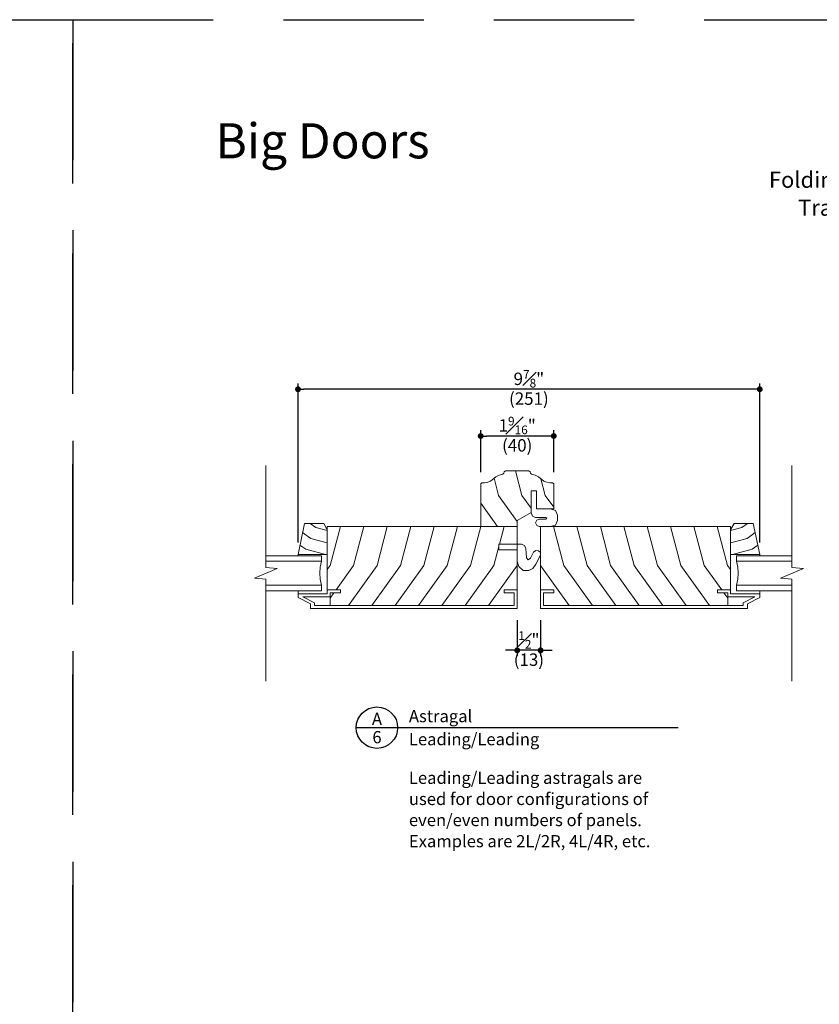
# Model space of a CAD drawing. Extents: x 0 to 578, y 0 to 356.
# Drawn here: x 407 to 424, y 331 to 352 of the extents above; entities that cross this region are included whole.
import ezdxf
from ezdxf.enums import TextEntityAlignment as Align

# ---------------------------------------------------------------- set-up
doc = ezdxf.new("R2010")
doc.units = 0
doc.header["$LTSCALE"] = 6
doc.header["$MEASUREMENT"] = 0
doc.linetypes.add('DASHED', pattern=[0.75, 0.5, -0.25])
doc.layers.get('0').update_dxf_attribs({"linetype": 'CONTINUOUS'})
doc.layers.get('Defpoints').update_dxf_attribs({"linetype": 'CONTINUOUS'})
doc.layers.add('A-ANNO-DIMS', color=3, linetype='CONTINUOUS')
doc.layers.add('A-ANNO-TEXT', color=4, linetype='CONTINUOUS')
doc.layers.add('A-DETL-MCUT', color=6, linetype='CONTINUOUS', lineweight=20)
doc.layers.add('A-DETL-PATT', color=8, linetype='CONTINUOUS', lineweight=5)
doc.layers.add('PLOT VIEW', color=1, linetype='DASHED', plot=False)
doc.styles.add('ADF Text', font='FRABK.TTF', dxfattribs={"width": 0.85})
doc.dimstyles.new('ADF 3 inches equals 1 foot', dxfattribs={"dimtxt": 0.265625, "dimasz": 0.125, "dimexe": 0.125, "dimexo": 0.25, "dimgap": 0.03125, "dimtad": 1, "dimdec": 4, "dimzin": 3, "dimdsep": 46, "dimlunit": 4, "dimtxsty": 'ADF Text', "dimblk": 'DOT', "dimcen": 0, "dimclrd": 256, "dimclre": 256, "dimclrt": 256, "dimadec": 0, "dimazin": 0, "dimtfac": 0.7, "dimtdec": 4, "dimtix": 1, "dimtmove": 0, "dimatfit": 0, "dimldrblk": 'DOT', "dimfxl": 0.125, "dimfrac": 1, "dimtolj": 1, "dimtzin": 4, "dimlwd": -1, "dimlwe": -1, "dimarcsym": 0})

# ---------------------------------------------------------------- blocks, each defined once
blk = doc.blocks.new('Big Door Elevations Section')
at = {"layer": 'PLOT VIEW'}
blk.add_lwpolyline([(0, 44), (34, 44), (34, 0), (0, 0)], close=True, dxfattribs=at)
at = {"layer": 'A-ANNO-TEXT', "color": 8, "insert": (3.047, 41.036), "char_height": 0.75, "width": 13.34063, "attachment_point": 7, "style": 'ADF Text'}
blk.add_mtext('{\\fFranklin Gothic Demi Cond|b0|i0|c0|p34;\\W1;Big Doors}', dxfattribs=at)
blk = doc.blocks.new('Architectural Sections')
at = {"layer": 'A-DETL-MCUT'}
blk.add_blockref('Big Door Elevations Section', (-34, 0), dxfattribs=at)
blk = doc.blocks.new('AW Detail Tag')
at = {"layer": 'A-ANNO-TEXT'}
blk.add_line((6.886, 0), (0, 0), dxfattribs=at)
blk.add_circle((0.443, 0), 0.443, dxfattribs=at)
blk = doc.blocks.new('_DOT')
at = {"color": 0, "linetype": 'ByBlock'}
blk.add_line((-0.5, 0), (-1, 0), dxfattribs=at)
at = {"color": 0, "linetype": 'ByBlock', "const_width": 0.5}
blk.add_lwpolyline([(-0.25, 0, 1), (0.25, 0, 1)], format="xyb", close=True, dxfattribs=at)
blk = doc.blocks.new('*D178')
at = {"layer": 'A-ANNO-DIMS', "transparency": 16777216}
for p, q in [((412.813, 340.821), (412.813, 344.225)), ((422.687, 340.821), (422.687, 344.225)), ((422.562, 344.1), (412.938, 344.1))]:
    blk.add_line(p, q, dxfattribs=at)
at = {"layer": 'Defpoints', "color": 0, "transparency": 16777216}
for p in [(412.813, 344.1), (412.813, 340.571), (422.687, 340.571)]:
    blk.add_point(p, dxfattribs=at)
at = {"layer": 'A-ANNO-DIMS', "transparency": 16777216, "xscale": 0.125, "yscale": 0.125, "zscale": 0.125, "rotation": 180}
blk.add_blockref('_DOT', (412.813, 344.1), dxfattribs=at)
at = {"layer": 'A-ANNO-DIMS', "transparency": 16777216, "xscale": 0.125, "yscale": 0.125, "zscale": 0.125}
blk.add_blockref('_DOT', (422.687, 344.1), dxfattribs=at)
at = {"layer": 'A-ANNO-DIMS', "transparency": 16777216, "char_height": 0.26562, "attachment_point": 5, "style": 'ADF Text'}
for s, insert in [('\\A1;9{\\H0.7x;\\S7#8;}"', (417.75, 344.323)), ('\\A1;\\f [;\\fFranklin Gothic Book;(251)\\f]', (417.75, 343.9))]:
    blk.add_mtext(s, dxfattribs=dict(at, insert=insert))
blk = doc.blocks.new('*D179')
at = {"layer": 'A-ANNO-DIMS', "transparency": 16777216}
for p, q in [((416.719, 342.326), (416.719, 343.225)), ((418.156, 343.1), (416.844, 343.1)), ((418.281, 342.326), (418.281, 343.225))]:
    blk.add_line(p, q, dxfattribs=at)
at = {"layer": 'Defpoints', "color": 0, "transparency": 16777216}
for p in [(416.719, 343.1), (416.719, 342.076), (418.281, 342.076)]:
    blk.add_point(p, dxfattribs=at)
at = {"layer": 'A-ANNO-DIMS', "transparency": 16777216, "xscale": 0.125, "yscale": 0.125, "zscale": 0.125, "rotation": 180}
blk.add_blockref('_DOT', (416.719, 343.1), dxfattribs=at)
at = {"layer": 'A-ANNO-DIMS', "transparency": 16777216, "xscale": 0.125, "yscale": 0.125, "zscale": 0.125}
blk.add_blockref('_DOT', (418.281, 343.1), dxfattribs=at)
at = {"layer": 'A-ANNO-DIMS', "transparency": 16777216, "char_height": 0.26562, "attachment_point": 5, "style": 'ADF Text'}
for s, insert in [('\\A1;1{\\H0.7x;\\S9#16;}"', (417.5, 343.325)), ('\\A1;\\f [;\\fFranklin Gothic Book;(40)\\f]', (417.5, 342.9))]:
    blk.add_mtext(s, dxfattribs=dict(at, insert=insert))
blk = doc.blocks.new('*D180')
at = {"layer": 'A-ANNO-DIMS', "transparency": 16777216}
for p, q in [((417.5, 339.165), (417.5, 338.394)), ((418, 339.165), (418, 338.394)), ((417.375, 338.519), (417.25, 338.519)), ((418, 338.519), (417.5, 338.519)), ((418.125, 338.519), (418.25, 338.519))]:
    blk.add_line(p, q, dxfattribs=at)
at = {"layer": 'Defpoints', "color": 0, "transparency": 16777216}
for p in [(417.5, 339.415), (418, 339.415), (417.5, 338.519)]:
    blk.add_point(p, dxfattribs=at)
at = {"layer": 'A-ANNO-DIMS', "transparency": 16777216, "xscale": 0.125, "yscale": 0.125, "zscale": 0.125}
blk.add_blockref('_DOT', (417.5, 338.519), dxfattribs=at)
at = {"layer": 'A-ANNO-DIMS', "transparency": 16777216, "xscale": 0.125, "yscale": 0.125, "zscale": 0.125, "rotation": 180}
blk.add_blockref('_DOT', (418, 338.519), dxfattribs=at)
at = {"layer": 'A-ANNO-DIMS', "transparency": 16777216, "char_height": 0.26562, "attachment_point": 5, "style": 'ADF Text'}
for s, insert in [('\\A1;{\\H0.7x;\\S1#2;}"', (417.75, 338.74)), ('\\A1;\\f [;\\fFranklin Gothic Book;(13)\\f]', (417.75, 338.319))]:
    blk.add_mtext(s, dxfattribs=dict(at, insert=insert))
blk = doc.blocks.new('E Series Door Glass')
at = {"layer": 'A-DETL-MCUT'}
for points in [[(0.75, -1.187), (0.75, 0), (0.632, 0), (0.506, -0.027), (0.377, -0.036), (0.248, -0.027), (0.122, 0), (0, 0), (0, -1.187)], [(0.122, -1.187), (0.122, 0)], [(0.632, -1.187), (0.632, 0)]]:
    blk.add_lwpolyline(points, dxfattribs=at)
at = {"layer": 'A-DETL-MCUT', "const_width": 0.0000001}
for points in [[(0.122, -0.186), (0.161, -0.186), (0.209, -0.067), (0.545, -0.067), (0.593, -0.186), (0.632, -0.186)], [(0.632, -0.375), (0.122, -0.375)]]:
    blk.add_lwpolyline(points, dxfattribs=at)
blk = doc.blocks.new('Big Door Outswing Folding Door Lead Lead Astragal')
at = {"layer": 'A-DETL-MCUT'}
for p, q in [((1.375, -0.124), (1.375, -0.312)), ((9.876, -0.124), (9.876, -0.312))]:
    blk.add_line(p, q, dxfattribs=at)
for points in [[(5.672, 1.672), (5.375, 1.501), (5.375, 1.376), (4.594, 1.376), (4.594, 2.286), (4.62, 2.313), (4.679, 2.313), (4.744, 2.321), (4.805, 2.347), (4.919, 2.439), (4.991, 2.475), (5.068, 2.496), (5.092, 2.516), (5.098, 2.547), (5.125, 2.563), (5.625, 2.563), (5.652, 2.547), (5.658, 2.516), (5.682, 2.496), (5.759, 2.475), (5.831, 2.439), (5.945, 2.347), (6.006, 2.321), (6.071, 2.313), (6.13, 2.313), (6.156, 2.286), (6.156, 1.751), (5.787, 1.751), (5.787, 2.141), (5.672, 2.141), (5.672, 1.665), (5.7, 1.599), (5.766, 1.571), (5.987, 1.571), (6.007, 1.551), (5.987, 1.532), (5.847, 1.532), (5.792, 1.509), (5.769, 1.454), (5.792, 1.398), (5.847, 1.376), (6.082, 1.376), (6.192, 1.408), (6.238, 1.505), (6.238, 1.621), (6.192, 1.718), (6.082, 1.751)], [(0.688, 0.781), (1.313, 0.781), (1.313, 1.307), (1.238, 1.437), (0.827, 1.437), (0.688, 0.781), (0.688, 0.75)], [(5.375, 0.019), (5.375, 1.376), (1.313, 1.376), (1.313, 0.019)], [(5.875, 0.019), (5.875, 1.376), (9.938, 1.376), (9.938, 0.019)], [(10.563, 0.781), (9.938, 0.781), (9.938, 1.307), (10.013, 1.437), (10.423, 1.437), (10.563, 0.781), (10.563, 0.75)], [(0.688, -0.062), (1.313, -0.062), (1.313, 0.019), (1.593, 0.019), (1.593, -0.043), (1.375, -0.043), (1.375, -0.124), (0.79, -0.124), (1.041, -0.256), (1.041, -0.312), (5.313, -0.312), (5.313, -0.043), (5.095, -0.043), (5.095, 0.019), (5.375, 0.019), (5.375, -0.374), (0.954, -0.374), (0.954, -0.28), (0.688, -0.139), (0.688, 0)], [(10.563, -0.062), (9.938, -0.062), (9.938, 0.019), (9.658, 0.019), (9.658, -0.043), (9.876, -0.043), (9.876, -0.124), (10.46, -0.124), (10.209, -0.256), (10.209, -0.312), (5.937, -0.312), (5.937, -0.043), (6.155, -0.043), (6.155, 0.019), (5.875, 0.019), (5.875, -0.374), (10.297, -0.374), (10.297, -0.28), (10.563, -0.139), (10.563, 0)]]:
    blk.add_lwpolyline(points, dxfattribs=at)
blk.add_lwpolyline([(5.532, 0.973), (5.559, 0.907), (5.572, 0.707), (5.606, 0.661), (5.657, 0.698), (5.725, 0.827), (5.771, 0.865), (5.831, 0.859), (5.875, 0.819), (5.875, 0.76), (5.776, 0.569), (5.709, 0.476), (5.625, 0.435), (5.505, 0.435), (5.407, 0.524), (5.375, 0.634), (5.375, 0.876), (4.985, 0.876), (4.985, 1.001), (5.465, 1.001)], close=True, dxfattribs=at)
at = {"layer": 'A-DETL-PATT'}
for points in [[(5.337, 2.563), (5.475, 2.042), (5.672, 1.767)], [(4.879, 2.406), (4.975, 2.042), (5.375, 1.483)], [(5.881, 2.398), (5.975, 2.042), (6.156, 1.79)], [(4.594, 1.876), (4.952, 1.376)], [(1.313, 1.288), (1.068, 1.353), (0.951, 1.437)], [(1.597, 1.376), (1.377, 0.545), (1.313, 0.454)], [(2.097, 1.376), (1.877, 0.545), (1.501, 0.019)], [(2.597, 1.376), (2.377, 0.545), (1.764, -0.312)], [(3.097, 1.376), (2.877, 0.545), (2.264, -0.312)], [(3.597, 1.376), (3.377, 0.545), (2.764, -0.312)], [(4.097, 1.376), (3.877, 0.545), (3.264, -0.312)], [(4.597, 1.376), (4.377, 0.545), (3.764, -0.312)], [(5.097, 1.376), (4.998, 1.001)], [(6.153, 1.376), (6.373, 0.545), (6.986, -0.312)], [(6.653, 1.376), (6.873, 0.545), (7.486, -0.312)], [(7.153, 1.376), (7.373, 0.545), (7.986, -0.312)], [(7.653, 1.376), (7.873, 0.545), (8.486, -0.312)], [(8.153, 1.376), (8.373, 0.545), (8.986, -0.312)], [(8.653, 1.376), (8.873, 0.545), (9.486, -0.312)], [(9.153, 1.376), (9.373, 0.545), (9.749, 0.019)], [(9.653, 1.376), (9.873, 0.545), (9.938, 0.454)], [(9.938, 1.288), (10.182, 1.353), (10.299, 1.437)], [(1.313, 1.03), (0.96, 1.123), (0.787, 1.247)], [(9.938, 1.03), (10.29, 1.123), (10.463, 1.247)], [(1.274, 0.781), (0.852, 0.893), (0.73, 0.98)], [(4.985, 0.952), (4.877, 0.545), (4.264, -0.312)], [(9.976, 0.781), (10.398, 0.893), (10.52, 0.98)], [(5.375, 0.542), (4.764, -0.312)], [(5.875, 0.542), (6.486, -0.312)], [(1.457, -0.043), (1.375, -0.158)], [(9.793, -0.043), (9.876, -0.158)]]:
    blk.add_lwpolyline(points, dxfattribs=at)
at = {"layer": 'A-DETL-MCUT', "xscale": -1, "rotation": 270}
blk.add_blockref('E Series Door Glass', (1.187, 0), dxfattribs=at)
at = {"layer": 'A-DETL-MCUT', "rotation": 90.00000000000003}
blk.add_blockref('E Series Door Glass', (10.063, 0), dxfattribs=at)
blk = doc.blocks.new('Break_Line')
at = {"layer": 'A-DETL-MCUT'}
blk.add_lwpolyline([(2.305, 0), (0.124, 0), (0.102, 0.244), (-0.102, -0.244), (-0.124, 0), (-2.305, 0)], dxfattribs=at)

msp = doc.modelspace()

# ---------------------------------------------------------------- block references
at = {"layer": 'A-ANNO-TEXT'}
for name, p in [('Architectural Sections', (408, 308)), ('Architectural Sections', (442, 308)), ('AW Detail Tag', (414.05722, 336.865))]:
    msp.add_blockref(name, p, dxfattribs=at)
at = {"layer": 'A-DETL-MCUT', "xscale": -1, "rotation": 270}
for p in [(412.125, 340.1665), (423.375, 340.1665)]:
    msp.add_blockref('Break_Line', p, dxfattribs=at)
at = {"layer": 'A-DETL-MCUT'}
msp.add_blockref('Big Door Outswing Folding Door Lead Lead Astragal', (412.125, 339.7895), dxfattribs=at)

# ---------------------------------------------------------------- texts
at = {"layer": 'A-ANNO-TEXT', "style": 'ADF Text'}
msp.add_text('A', height=0.26042, dxfattribs=at).set_placement((414.50182, 336.84193), align=Align.BOTTOM_CENTER)
msp.add_text('6', height=0.26042, dxfattribs=at).set_placement((414.50182, 336.79212), align=Align.TOP_CENTER)
at = {"layer": 'A-ANNO-TEXT', "line_spacing_factor": 1.04, "style": 'ADF Text'}
for s, insert, char_height, width, attachment_point in [('\\A1;{\\fFranklin Gothic Book|b1|i0|c0|p34;\\W1;Folding Outswing Doors\\PTraditional\\H1x; Panels}', (425.5, 348.75), 0.34375, 39.9166667, 2), ('{\\W1;Astragal}', (415.18439, 336.98091), 0.2604167, 5.7060328, 7), ('{\\W1;Leading/Leading}', (415.18439, 336.74909), 0.2604167, 5.8504633, 1), ('{\\W1;Leading/Leading astragals are used for door configurations of even/even numbers of panels. Examples are 2L/2R, 4L/4R, etc.}', (415.18439, 335.9233), 0.26041667, 5.8504633, 1)]:
    msp.add_mtext(s, dxfattribs=dict(at, insert=insert, char_height=char_height, width=width, attachment_point=attachment_point))

# ---------------------------------------------------------------- dimensions: what is measured, and where the dimension line sits
at = {"layer": 'A-ANNO-DIMS'}
for base, p1, p2, picture, middle in [((412.8125, 344.09974), (422.6875, 340.57075), (412.8125, 340.57075), '*D178', (417.75, 344.09974)), ((416.719, 343.09974), (418.281, 342.07555), (416.719, 342.07555), '*D179', (417.5, 343.09974)), ((417.5, 338.5188), (418, 339.415), (417.5, 339.415), '*D180', (417.75, 338.5188))]:
    dim = msp.add_linear_dim(base=base, p1=p1, p2=p2, dimstyle='ADF 3 inches equals 1 foot', override={"dimpost": '\\X\\f'}, dxfattribs=at)
    dim.commit()
    dim.dimension.update_dxf_attribs({"geometry": picture, "text_midpoint": middle})

doc.saveas('drawing.dxf')
